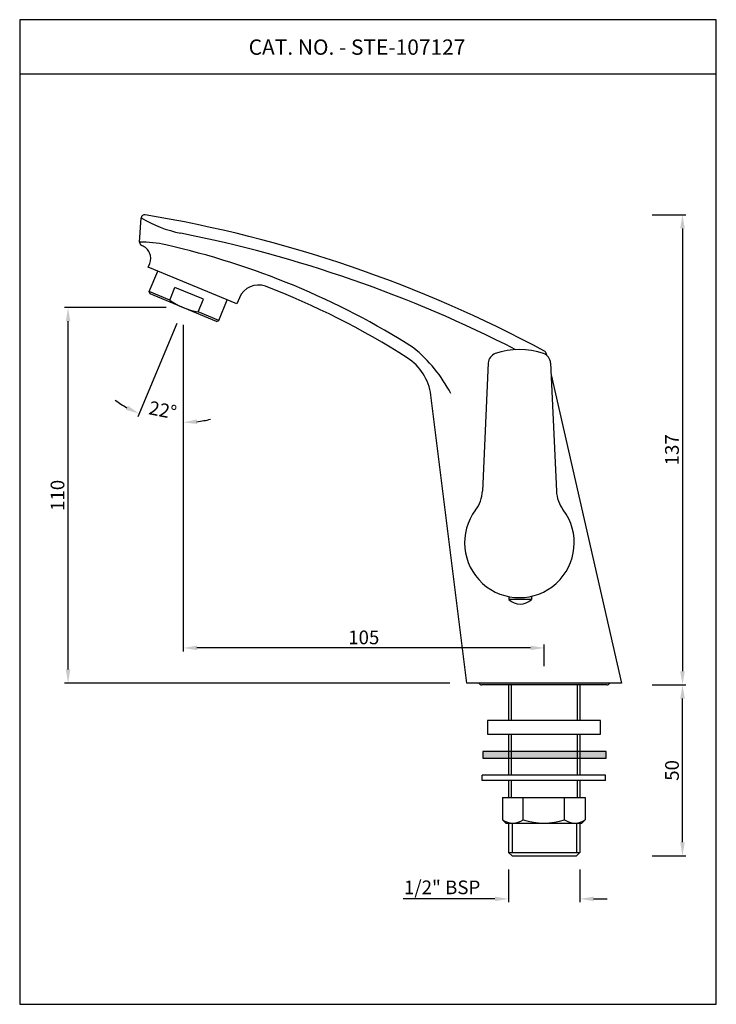
# Model space of a CAD drawing. Units: inches. Extents: x 3087 to 3290, y 288 to 576.
import ezdxf

# ---------------------------------------------------------------- set-up
doc = ezdxf.new("R2010")
doc.units = ezdxf.units.IN
doc.header["$MEASUREMENT"] = 0
doc.styles.get("Standard").update_dxf_attribs({"font": 'segoeui.ttf'})
doc.styles.add('STYLE3', font='arial.ttf', dxfattribs={"height": 3})
doc.dimstyles.get("Standard").update_dxf_attribs({"dimtxt": 4, "dimasz": 4, "dimexe": 1, "dimexo": 4, "dimgap": 1, "dimtad": 1, "dimdec": 8, "dimdsep": 46, "dimtxsty": 'Standard', "dimcen": 0, "dimadec": 0, "dimazin": 2, "dimtfac": 1, "dimtdec": 8, "dimtofl": 0, "dimtmove": 0, "dimatfit": 1, "dimfxl": 1, "dimtolj": 1, "dimtzin": 0, "dimarcsym": 0})
doc.dimstyles.new('STANDARD$0', dxfattribs={"dimtxt": 3, "dimasz": 4, "dimexe": 1, "dimexo": 4, "dimgap": 1.25, "dimtad": 1, "dimdec": 3, "dimdsep": 46, "dimtxsty": 'STYLE3', "dimcen": 0, "dimadec": 0, "dimazin": 0, "dimtfac": 1, "dimtdec": 3, "dimtofl": 0, "dimtmove": 0, "dimatfit": 1, "dimfxl": 1, "dimtolj": 1, "dimtzin": 0, "dimlwd": 9, "dimlwe": 9, "dimarcsym": 0})

# ---------------------------------------------------------------- blocks, each defined once
blk = doc.blocks.new('*D11')
at = {"color": 0, "lineweight": -2, "transparency": 16777216}
for p, q in [((3271.48, 381.67), (3281.36, 381.67)), ((3280.36, 335.67), (3280.36, 377.67)), ((3271.48, 331.67), (3281.36, 331.67))]:
    blk.add_line(p, q, dxfattribs=at)
at = {"color": 0, "transparency": 16777216}
for points in [[(3279.69, 377.67), (3281.03, 377.67), (3280.36, 381.67)], [(3279.69, 335.67), (3281.03, 335.67), (3280.36, 331.67)]]:
    blk.add_solid(points, dxfattribs=at)
at = {"layer": 'Defpoints', "color": 0, "transparency": 16777216}
for p in [(3266.48, 381.67), (3280.36, 381.67), (3266.48, 331.67)]:
    blk.add_point(p, dxfattribs=at)
at = {"color": 0, "transparency": 16777216, "insert": (3277.29, 356.67), "char_height": 4, "attachment_point": 5, "rotation": 90}
blk.add_mtext('\\A1;50', dxfattribs=at)
blk = doc.blocks.new('*D13')
at = {"color": 0, "lineweight": -2, "transparency": 16777216}
for p, q in [((3229.58, 327.67), (3229.58, 318.13)), ((3250.38, 327.67), (3250.38, 318.13)), ((3225.58, 319.13), (3198.74, 319.13)), ((3254.38, 319.13), (3258.38, 319.13))]:
    blk.add_line(p, q, dxfattribs=at)
at = {"color": 0, "transparency": 16777216}
for points in [[(3225.58, 319.79), (3225.58, 318.46), (3229.58, 319.13)], [(3254.38, 319.79), (3254.38, 318.46), (3250.38, 319.13)]]:
    blk.add_solid(points, dxfattribs=at)
at = {"layer": 'Defpoints', "color": 0, "transparency": 16777216}
for p in [(3229.58, 332.67, 34.02), (3250.38, 332.67, 34.02), (3229.58, 319.13)]:
    blk.add_point(p, dxfattribs=at)
at = {"color": 0, "transparency": 16777216, "insert": (3210.16, 322.5), "char_height": 4, "attachment_point": 5}
blk.add_mtext('\\A1;1/2" BSP', dxfattribs=at)
blk = doc.blocks.new('*D12')
at = {"color": 0, "lineweight": -2, "transparency": 16777216}
for p, q in [((3271.48, 519.05), (3281.36, 519.05)), ((3280.36, 515.05), (3280.36, 385.67)), ((3271.48, 381.67), (3281.36, 381.67))]:
    blk.add_line(p, q, dxfattribs=at)
at = {"color": 0, "transparency": 16777216}
for points in [[(3279.69, 515.05), (3281.03, 515.05), (3280.36, 519.05)], [(3279.69, 385.67), (3281.03, 385.67), (3280.36, 381.67)]]:
    blk.add_solid(points, dxfattribs=at)
at = {"layer": 'Defpoints', "color": 0, "transparency": 16777216}
for p in [(3266.48, 519.05), (3266.48, 381.67), (3280.36, 381.67)]:
    blk.add_point(p, dxfattribs=at)
at = {"color": 0, "transparency": 16777216, "insert": (3277.28, 450.36), "char_height": 4, "attachment_point": 5, "rotation": 90}
blk.add_mtext('\\A1;137', dxfattribs=at)
blk = doc.blocks.new('*D14')
at = {"color": 0, "lineweight": -2, "transparency": 16777216}
for p, q in [((3132.64, 487.29), (3121.28, 459.99)), ((3134.56, 486.91), (3134.56, 457.34))]:
    blk.add_line(p, q, dxfattribs=at)
for start, end in [(233.7507, 240.5818), (276.8311, 283.6621)]:
    blk.add_arc((3134.56, 491.91), 33.57, start, end, dxfattribs=at)
at = {"color": 0, "transparency": 16777216}
for points in [[(3118.36, 463.27), (3117.78, 462.07), (3121.67, 460.92)], [(3138.59, 457.91), (3138.51, 459.25), (3134.56, 458.34)]]:
    blk.add_solid(points, dxfattribs=at)
at = {"layer": 'Defpoints', "color": 0, "transparency": 16777216}
for p in [(3134.56, 491.96), (3134.56, 491.91), (3134.56, 491.91), (3134.58, 491.96), (3125.84, 459.49)]:
    blk.add_point(p, dxfattribs=at)
at = {"color": 0, "transparency": 16777216, "insert": (3128.58, 461.97), "char_height": 4, "attachment_point": 5, "rotation": 348.7064}
blk.add_mtext('\\A1;22%%D', dxfattribs=at)
blk = doc.blocks.new('*D15')
at = {"color": 0, "lineweight": -2, "transparency": 16777216}
for p, q in [((3129.56, 491.91), (3099.91, 491.91)), ((3100.91, 386.17), (3100.91, 487.91)), ((3212.41, 382.17), (3099.91, 382.17))]:
    blk.add_line(p, q, dxfattribs=at)
at = {"color": 0, "transparency": 16777216}
for points in [[(3100.25, 487.91), (3101.58, 487.91), (3100.91, 491.91)], [(3100.25, 386.17), (3101.58, 386.17), (3100.91, 382.17)]]:
    blk.add_solid(points, dxfattribs=at)
at = {"layer": 'Defpoints', "color": 0, "transparency": 16777216}
for p in [(3100.91, 491.91), (3134.56, 491.91, 9.02), (3217.41, 382.17, 9.02)]:
    blk.add_point(p, dxfattribs=at)
at = {"color": 0, "transparency": 16777216, "insert": (3097.83, 437.04), "char_height": 4, "attachment_point": 5, "rotation": 90}
blk.add_mtext('\\A1;110', dxfattribs=at)
blk = doc.blocks.new('*D16')
at = {"color": 0, "lineweight": -2, "transparency": 16777216}
for p, q in [((3134.56, 486.91), (3134.56, 391.46)), ((3235.98, 392.46), (3138.56, 392.46)), ((3239.98, 387.17), (3239.98, 393.46))]:
    blk.add_line(p, q, dxfattribs=at)
at = {"color": 0, "transparency": 16777216}
for points in [[(3138.56, 393.13), (3138.56, 391.8), (3134.56, 392.46)], [(3235.98, 393.13), (3235.98, 391.8), (3239.98, 392.46)]]:
    blk.add_solid(points, dxfattribs=at)
at = {"layer": 'Defpoints', "color": 0, "transparency": 16777216}
for p in [(3134.56, 491.91, 9.02), (3134.56, 392.46), (3239.98, 382.17, 9.02)]:
    blk.add_point(p, dxfattribs=at)
at = {"color": 0, "transparency": 16777216, "insert": (3187.27, 395.54), "char_height": 4, "attachment_point": 5}
blk.add_mtext('\\A1;105', dxfattribs=at)

msp = doc.modelspace()

# ---------------------------------------------------------------- hatches: boundary and pattern name
h = msp.add_hatch(color=256)
h.dxf.hatch_style = 1
h.paths.add_polyline_path([(3239.98, 382.17), (3259.09, 382.17, -0.267949), (3258.23, 381.67), (3239.98, 381.67)])
h.paths.add_polyline_path([(3220.86, 382.17), (3239.98, 382.17), (3239.98, 381.67), (3221.73, 381.67, -0.267949)])
msp.add_hatch(color=256).paths.add_polyline_path([(3222.09, 362.24), (3258.09, 362.24), (3258.09, 360.27), (3222.09, 360.27)])

# ---------------------------------------------------------------- linework, layer by layer
for p, q in [((3290.23, 560.16), (3086.79, 560.16)), ((3121.79, 511.06, 9.02), (3122.28, 518.12, 9.02)), ((3122.28, 518.12, 9.02), (3122.28, 518.12, 9.02)), ((3124.32, 503.75, 9.02), (3124.75, 504.77, 9.02)), ((3150.17, 493, 9.02), (3124.32, 503.75, 9.02)), ((3124.6, 496.6, 9.02), (3127.09, 502.6, 9.02)), ((3130.6, 494.1, 9.02), (3132.13, 497.79, 9.02)), ((3140.44, 494.34, 9.02), (3132.13, 497.79, 9.02)), ((3124.87, 495.94, 9.02), (3124.6, 496.6, 9.02)), ((3144.25, 487.88, 9.02), (3124.87, 495.94, 9.02)), ((3138.91, 490.64, 9.02), (3140.44, 494.34, 9.02)), ((3144.91, 488.15, 9.02), (3147.41, 494.15, 9.02)), ((3150.93, 494.81, 9.02), (3150.17, 493, 9.02)), ((3134.56, 491.91, 9.02), (3134.58, 491.96, 9.02)), ((3134.56, 491.91, 9.02), (3134.56, 491.96, 9.02)), ((3144.25, 487.88, 9.02), (3144.91, 488.15, 9.02)), ((3240.54, 478.54, 9.02), (3240.66, 477.99, 9.02)), ((3223.64, 475.76, 9.02), (3221.93, 438.32, 9.02)), ((3241.82, 475.76, 9.02), (3243.53, 438.32, 9.02)), ((3241.98, 472.23, 9.02), (3262.55, 382.17, 9.02)), ((3217.41, 382.17, 9.02), (3206.87, 466.37, 9.02)), ((3229.67, 407.46, 9.02), (3229.67, 406.57, 9.02)), ((3236.22, 407.55, 9.02), (3236.22, 406.57, 9.02)), ((3262.55, 382.17, 9.02), (3217.41, 382.17, 9.02)), ((3258.23, 381.67, 34.02), (3221.73, 381.67, 34.02)), ((3229.58, 381.67, 34.02), (3229.58, 371.25, 34.02)), ((3250.38, 381.67, 34.02), (3250.38, 371.25, 34.02)), ((3229.58, 367.25, 34.02), (3229.58, 355.27, 34.02)), ((3250.38, 367.25, 34.02), (3250.38, 355.27, 34.02)), ((3258.09, 362.24, 34.02), (3222.09, 362.24, 34.02)), ((3222.09, 362.24, 34.02), (3222.09, 360.27, 34.02)), ((3222.09, 360.27, 34.02), (3258.09, 360.27, 34.02)), ((3258.09, 360.27, 34.02), (3258.09, 362.24, 34.02)), ((3257.87, 355.27, 34.02), (3221.87, 355.27, 34.02)), ((3221.87, 353.77, 34.02), (3221.87, 355.27, 34.02)), ((3257.87, 353.77, 34.02), (3257.87, 355.27, 34.02)), ((3257.87, 353.77, 34.02), (3221.87, 353.77, 34.02)), ((3229.58, 353.77, 34.02), (3229.58, 348.77, 34.02)), ((3250.38, 353.77, 34.02), (3250.38, 348.77, 34.02)), ((3227.77, 348.77, 34.02), (3227.77, 342.27, 34.02)), ((3227.77, 348.77, 34.02), (3251.97, 348.77, 34.02)), ((3233.82, 342.27, 34.02), (3233.82, 348.77, 34.02)), ((3245.92, 342.27, 34.02), (3245.92, 348.77, 34.02)), ((3251.97, 348.77, 34.02), (3251.97, 342.27, 34.02)), ((3227.77, 342.27, 34.02), (3228.77, 341.27, 34.02)), ((3228.77, 341.27, 34.02), (3250.97, 341.27, 34.02)), ((3229.58, 341.27, 34.02), (3229.58, 332.67, 34.02)), ((3250.38, 341.27, 34.02), (3250.38, 332.67, 34.02)), ((3251.97, 342.27, 34.02), (3250.97, 341.27, 34.02)), ((3230.58, 331.67, 34.02), (3229.58, 332.67, 34.02)), ((3230.58, 331.67, 34.02), (3249.38, 331.67, 34.02)), ((3250.38, 332.67, 34.02), (3249.38, 331.67, 34.02))]:
    msp.add_line(p, q)
at = {"color": 3}
for p, q in [((3130.6, 494.1, 9.02), (3124.6, 496.6, 9.02)), ((3144.91, 488.15, 9.02), (3138.91, 490.64, 9.02)), ((3236.22, 406.57, 9.02), (3229.67, 406.57, 9.02)), ((3230.33, 381.67, 34.02), (3230.33, 371.25, 34.02)), ((3249.63, 381.67, 34.02), (3249.63, 371.25, 34.02)), ((3230.33, 367.25, 34.02), (3230.33, 355.27, 34.02)), ((3249.63, 367.25, 34.02), (3249.63, 355.27, 34.02)), ((3230.33, 353.77, 34.02), (3230.33, 348.77, 34.02)), ((3249.63, 353.77, 34.02), (3249.63, 348.77, 34.02)), ((3230.58, 341.27, 34.02), (3230.58, 332.67, 34.02)), ((3249.38, 341.27, 34.02), (3249.38, 332.67, 34.02)), ((3229.58, 332.67, 34.02), (3250.38, 332.67, 34.02))]:
    msp.add_line(p, q, dxfattribs=at)
msp.add_lwpolyline([(3290.23, 288.32), (3290.23, 576.04), (3086.79, 576.04), (3086.79, 288.32)], close=True)
at = {"elevation": 34.02}
msp.add_lwpolyline([(3256.37, 371.25), (3223.37, 371.25), (3223.37, 367.25), (3256.37, 367.25)], close=True, dxfattribs=at)
for centre, radius, start, end in [((3123.28, 518.05, 9.02), 1, 80.7877, 176.0491), ((3141.21, 549.78, 9.02), 36.88, 239.1282, 258.4165), ((3061.37, 146.86, 9.02), 377.32, 61.7386, 80.5322), ((3061.12, 147.08, 9.02), 373.71, 62.8498, 78.7848), ((3122.79, 510.99, 9.02), 1, 176.0491, 249.648), ((3122.64, 480.77, 9.02), 30.24, 76.9419, 91.6154), ((3121.05, 506.3, 9.02), 4, 337.4128, 69.648), ((3079.43, 287.65, 9.02), 228.13, 57.5664, 77.3291), ((3156.47, 492.5, 9.02), 6, 69.8343, 157.4128), ((3078.46, 288.2, 9.02), 224.69, 57.2753, 69.1223), ((3174.2, 446.54, 9.02), 43.51, 27.7475, 50.6529), ((3226.64, 475.62, 9.02), 3, 108.926, 177.3767), ((3232.73, 457.85, 9.02), 21.78, 71.074, 108.926), ((3238.82, 475.62, 9.02), 3, 2.6233, 71.074), ((3239.56, 478.32, 9.02), 1, 12.8649, 61.9958), ((3239.56, 478.32, 9.02), 1, 12.8649, 61.9958), ((3191.98, 464.5, 9.02), 15, 7.1351, 57.9989), ((3211.94, 438.77, 9.02), 10, 323.1064, 357.3767), ((3253.52, 438.77, 9.02), 10, 182.6233, 216.8936), ((3232.73, 423.17, 9.02), 16, 143.1064, 36.8936), ((3232.95, 410.14, 9.02), 4.84, 227.4433, 312.5567), ((3221.73, 382.67, 34.02), 1, 210, 270), ((3258.23, 382.67, 34.02), 1, 270, 330)]:
    msp.add_arc(centre, radius, start, end)
at = {"color": 3}
for centre, radius, start, end in [((3142.43, 510.84, 9.02), 20.5, 234.7324, 260.0932), ((3230.8, 346.35, 34.02), 5.08, 233.4144, 306.5856), ((3239.87, 360.07, 34.02), 18.8, 251.229, 288.771), ((3248.95, 346.35, 34.02), 5.08, 233.4144, 306.5856)]:
    msp.add_arc(centre, radius, start, end, dxfattribs=at)
msp.add_open_spline([(3123.46, 519.04, 9.02), (3123.46, 519.04, 9.02), (3123.46, 519.04, 9.02), (3123.46, 519.04, 9.02)], degree=3)

# ---------------------------------------------------------------- texts
msp.add_text('CAT. NO. - STE-107127', height=4.485).set_placement((3153.65, 565.79))

# ---------------------------------------------------------------- dimensions: what is measured, and where the dimension line sits
for base, p1, p2, angle, picture, middle in [((3280.36, 381.67), (3266.48, 519.05), (3266.48, 381.67), 270, '*D12', (3277.28, 450.36)), ((3100.91, 491.91), (3217.41, 382.17, 9.02), (3134.56, 491.91, 9.02), 90, '*D15', (3097.83, 437.04)), ((3134.56, 392.46), (3239.98, 382.17, 9.02), (3134.56, 491.91, 9.02), 180, '*D16', (3187.27, 395.54)), ((3280.36, 381.67), (3266.48, 331.67), (3266.48, 381.67), 90, '*D11', (3277.29, 356.67))]:
    dim = msp.add_linear_dim(base=base, p1=p1, p2=p2, angle=angle, dimstyle='STANDARD$0', override={"dimtxt": 4, "dimexo": 5, "dimgap": 1, "dimtad": 3, "dimdec": 0, "dimtxsty": 'Standard', "dimazin": 2, "dimtdec": 8, "dimlwd": 65534, "dimlwe": 65534})
    dim.commit()
    dim.dimension.update_dxf_attribs({"geometry": picture, "text_midpoint": middle})
dim = msp.add_angular_dim_2l(base=(3125.84, 459.49), line1=((3134.56, 491.91, 9.02), (3134.56, 491.96, 9.02)), line2=((3134.56, 491.91, 9.02), (3134.58, 491.96, 9.02)), text='22%%D', dimstyle='Standard', override={"dimtxt": 4, "dimasz": 4, "dimexo": 5, "dimdec": 0})
dim.commit()
dim.dimension.update_dxf_attribs({"geometry": '*D14', "text_midpoint": (3128.58, 461.97, 9.02)})
dim = msp.add_linear_dim(base=(3229.58, 319.13), p1=(3250.38, 332.67, 34.02), p2=(3229.58, 332.67, 34.02), angle=180, text='1/2" BSP', dimstyle='STANDARD$0', override={"dimtxt": 4, "dimexo": 5, "dimgap": 1, "dimtad": 3, "dimdec": 0, "dimtxsty": 'Standard', "dimazin": 2, "dimtdec": 8, "dimlwd": 65534, "dimlwe": 65534})
dim.commit()
dim.dimension.update_dxf_attribs({"geometry": '*D13', "text_midpoint": (3210.16, 322.5)})

doc.saveas('drawing.dxf')
